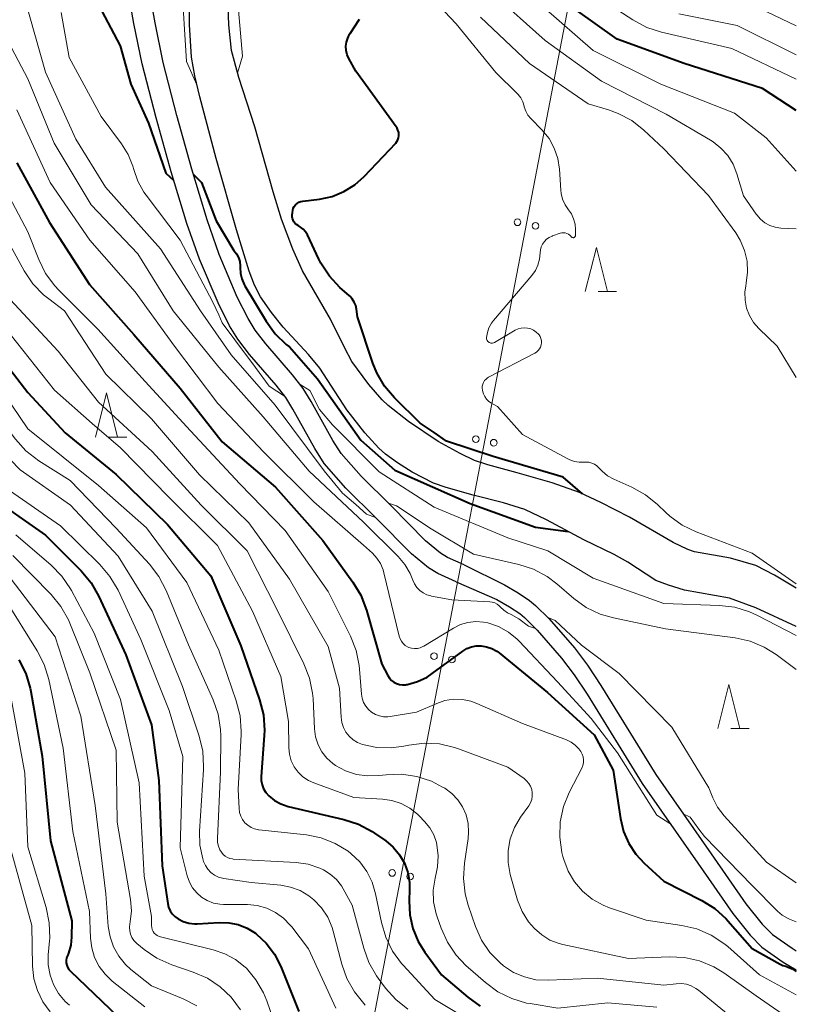
# Model space of a CAD drawing. Units: metres. Extents: x -74854 to -74000, y 19500 to 21000.
# Drawn here: x -74088 to -74000, y 19737 to 19848 of the extents above; entities that cross this region are included whole.
import ezdxf

# ---------------------------------------------------------------- set-up
doc = ezdxf.new("R2010")
doc.units = ezdxf.units.M
for name, color, linetype, lineweight in [('210100_道路縁(街区線)', 7, 'Continuous', 30), ('426500_送電線', 7, 'Continuous', 30), ('510100_河川', 7, 'Continuous', 30), ('633200_針葉樹林', 7, 'Continuous', 13), ('710100_等高線(計曲線)', 7, 'Continuous', 40), ('710200_等高線(主曲線)', 7, 'Continuous', 13)]:
    doc.layers.add(name, color=color, linetype=linetype, lineweight=lineweight)

msp = doc.modelspace()

# ---------------------------------------------------------------- linework, layer by layer
at = {"layer": '210100_道路縁(街区線)', "linetype": 'Continuous', "lineweight": 30, "flags": 128}
for points in [[(-74038.51, 19784.33), (-74040.57, 19785.25), (-74041.65, 19785.92), (-74043.57, 19787.5), (-74047.56, 19791.53), (-74050.99, 19794.93), (-74053.44, 19797.72), (-74054.53, 19799.4), (-74057.01, 19803.86), (-74057.81, 19805.17), (-74058.91, 19806.57), (-74061.91, 19810.05), (-74063.24, 19811.78), (-74064.16, 19813.3), (-74065.47, 19815.89), (-74067.59, 19820.84), (-74068.99, 19824.9), (-74070.77, 19830.74), (-74072.48, 19836.83), (-74074.05, 19842.95), (-74074.99, 19847.52), (-74076.4, 19855.5)], [(-74037.59, 19786.24), (-74039.5, 19787.09), (-74040.29, 19787.58), (-74041.97, 19788.97), (-74045.88, 19792.93), (-74049.25, 19796.27), (-74051.53, 19798.86), (-74052.47, 19800.31), (-74054.93, 19804.75), (-74055.85, 19806.22), (-74057.06, 19807.77), (-74060.05, 19811.25), (-74061.26, 19812.82), (-74062.06, 19814.13), (-74063.29, 19816.56), (-74065.34, 19821.36), (-74066.7, 19825.28), (-74068.45, 19831.05), (-74070.15, 19837.09), (-74071.7, 19843.12), (-74072.61, 19847.6), (-74074.02, 19855.53)], [(-74037.59, 19786.24), (-74033.04, 19783.97), (-74031.49, 19783.08), (-74030.2, 19782.21), (-74029.52, 19781.64), (-74027.99, 19780.12), (-74025.13, 19776.84), (-74023.66, 19774.89), (-74022.13, 19772.6), (-74015.92, 19762.52), (-74009.64, 19753.53), (-74005.72, 19747.89), (-74003.85, 19745.58), (-74002.69, 19744.41), (-74000.48, 19742.84), (-74000, 19742.57)], [(-74038.51, 19784.33), (-74033.92, 19782.33), (-74032.47, 19781.5), (-74031.32, 19780.73), (-74030.77, 19780.27), (-74029.35, 19778.85), (-74026.57, 19775.67), (-74025.17, 19773.81), (-74023.69, 19771.6), (-74017.47, 19761.5), (-74011.16, 19752.47), (-74007.2, 19746.77), (-74005.24, 19744.34), (-74003.9, 19742.99), (-74001.48, 19741.28), (-74000, 19740.42)]]:
    msp.add_lwpolyline(points, dxfattribs=at)
at = {"layer": '426500_送電線', "linetype": 'Continuous', "lineweight": 13}
msp.add_line((-74070.72, 19616.15), (-74000, 19983.55), dxfattribs=at)
for centre in [(-74031.569, 19825.018), (-74029.538, 19824.622), (-74036.295, 19800.469), (-74034.263, 19800.072), (-74041.02, 19775.919), (-74038.988, 19775.523), (-74045.746, 19751.37), (-74043.714, 19750.974)]:
    msp.add_circle(centre, 0.375, dxfattribs=at)
at = {"layer": '510100_河川', "linetype": 'Continuous', "lineweight": 30, "flags": 128}
for points in [[(-74012.67, 19783.38), (-74014.46, 19783.93), (-74015.92, 19784.49), (-74019.07, 19786.56), (-74020.64, 19787.41), (-74024.07, 19789.07), (-74028.29, 19791.34), (-74030.72, 19792.5), (-74033.17, 19793.26), (-74036.59, 19794.14), (-74039.66, 19795.01), (-74041.09, 19795.5), (-74043.48, 19796.72), (-74045.15, 19797.78), (-74046.52, 19798.79), (-74047.25, 19799.45), (-74048.84, 19801.17), (-74050.88, 19803.79), (-74053.95, 19808.51), (-74055.24, 19810.04), (-74058.1, 19813.16), (-74059.43, 19814.82), (-74060.68, 19816.59), (-74061.34, 19817.9), (-74061.95, 19819.48), (-74063.39, 19824.17), (-74065.68, 19832.25), (-74067.55, 19839.21), (-74068.1, 19841.61), (-74068.47, 19843.69), (-74068.7, 19847.39), (-74068.62, 19853.56)], [(-74000.02, 19783.62), (-74002.46, 19785.09), (-74004.57, 19786.16), (-74007.47, 19787.01), (-74011.51, 19787.73), (-74012.28, 19787.99), (-74013.96, 19788.78), (-74018.87, 19791.66), (-74022.12, 19793.31), (-74024.55, 19794.43), (-74027.63, 19795.51), (-74031.61, 19796.66), (-74034.92, 19797.55), (-74036.44, 19798.05), (-74038.06, 19798.83), (-74040.54, 19800.22), (-74043.92, 19802.46), (-74046.21, 19804.27), (-74046.9, 19804.94), (-74048.4, 19806.66), (-74050.32, 19809.28), (-74051.12, 19810.76), (-74052.73, 19814.04), (-74055.92, 19819.54), (-74056.99, 19821.96), (-74058.27, 19825.39), (-74059.23, 19828.45), (-74061.3, 19835.83), (-74063.13, 19841.4), (-74063.95, 19844.46), (-74064.27, 19847.37), (-74064.48, 19853.67)], [(-74000, 19779.27), (-74000.02, 19779.28), (-74004.57, 19781.39), (-74007.55, 19782.47), (-74012.67, 19783.38)], [(-74000.02, 19783.62), (-74000, 19783.61)]]:
    msp.add_lwpolyline(points, dxfattribs=at)
at = {"layer": '633200_針葉樹林', "linetype": 'Continuous', "lineweight": 13}
for p, q in [((-74022.432, 19817.17), (-74020.348, 19817.17)), ((-74077.902, 19800.7), (-74075.818, 19800.7)), ((-74007.422, 19767.71), (-74005.338, 19767.71))]:
    msp.add_line(p, q, dxfattribs=at)
at = {"layer": '633200_針葉樹林', "linetype": 'Continuous', "lineweight": 13, "flags": 128}
for points in [[(-74023.89, 19817.17), (-74022.64, 19822.17), (-74021.39, 19817.17)], [(-74079.36, 19800.7), (-74078.11, 19805.7), (-74076.86, 19800.7)], [(-74008.88, 19767.71), (-74007.63, 19772.71), (-74006.38, 19767.71)]]:
    msp.add_lwpolyline(points, dxfattribs=at)
at = {"layer": '710100_等高線(計曲線)', "linetype": 'Continuous', "lineweight": 40, "flags": 128}
for points, elevation in [([(-74118.7, 19853), (-74114.66, 19845.34), (-74110.78, 19839), (-74105.6, 19832.4), (-74101, 19826.61), (-74096.99, 19819.01), (-74091.91, 19812.09), (-74087, 19805.74), (-74082.8, 19801.2), (-74077, 19796.47), (-74071.18, 19790.82), (-74066.3, 19785), (-74062.91, 19777.09), (-74060.77, 19770.97), (-74060.34, 19769.28)], 290), ([(-74079, 19849.65), (-74076.55, 19845), (-74075.35, 19840.65), (-74073.35, 19836.24), (-74071.4, 19830.59), (-74070.46, 19829.74)], 270), ([(-74000, 19837.68), (-74003.84, 19840.16), (-74012.69, 19843), (-74020.27, 19845.73), (-74025, 19849.12)], 280), ([(-74042.57, 19802.28), (-74045.48, 19805.15), (-74046.61, 19806.48), (-74047.49, 19807.99), (-74047.94, 19809.08), (-74049.7, 19814.3), (-74049.81, 19815.19), (-74049.89, 19815.6), (-74050.05, 19815.98), (-74050.27, 19816.34), (-74050.54, 19816.64), (-74050.59, 19816.68), (-74051.67, 19817.65), (-74052.87, 19818.92), (-74053.83, 19820.38), (-74054.06, 19820.83), (-74055.36, 19823.59), (-74055.57, 19823.93), (-74055.82, 19824.23), (-74056.13, 19824.48), (-74056.41, 19824.65), (-74056.59, 19824.76), (-74056.74, 19824.9), (-74056.88, 19825.06), (-74056.98, 19825.25), (-74057.04, 19825.45), (-74057.07, 19825.65), (-74057.07, 19825.79), (-74057.06, 19826.14), (-74057.02, 19826.37), (-74056.95, 19826.6), (-74056.84, 19826.81), (-74056.7, 19826.99), (-74056.52, 19827.15), (-74056.32, 19827.28), (-74056.1, 19827.37), (-74055.87, 19827.42), (-74054, 19827.64), (-74052.57, 19827.94), (-74051.22, 19828.49), (-74049.99, 19829.26), (-74048.93, 19830.2), (-74045.36, 19833.99), (-74045.22, 19834.17), (-74045.11, 19834.37), (-74045.03, 19834.59), (-74045, 19834.81), (-74045, 19834.89), (-74045.02, 19835.17), (-74045.1, 19835.44), (-74045.21, 19835.69), (-74045.31, 19835.83), (-74049.89, 19842.11), (-74050.67, 19843.55), (-74050.85, 19843.99), (-74050.96, 19844.46), (-74050.99, 19844.94), (-74050.93, 19845.41), (-74050.79, 19845.87), (-74050.58, 19846.3), (-74050.53, 19846.37), (-74049.45, 19848)], 270), ([(-74088.27, 19831.73), (-74084.57, 19825), (-74080.01, 19817.99), (-74075, 19812.32), (-74069.75, 19806.25), (-74065, 19800.17), (-74058.97, 19795.03), (-74053.62, 19789), (-74050.2, 19784.29), (-74049.3, 19782.8), (-74048.67, 19781.13), (-74046.93, 19775), (-74046.25, 19773.71), (-74046.07, 19773.42), (-74045.83, 19773.17), (-74045.56, 19772.96), (-74045.25, 19772.81), (-74044.93, 19772.7), (-74044.58, 19772.66), (-74044.24, 19772.68), (-74044.14, 19772.69), (-74044.04, 19772.71), (-74042.89, 19773.03), (-74041.81, 19773.55), (-74041.24, 19773.93), (-74037.76, 19776.49), (-74037.29, 19776.77), (-74036.79, 19776.97), (-74036.26, 19777.08), (-74035.68, 19777.09), (-74035.06, 19776.98), (-74034.46, 19776.77), (-74033.9, 19776.46), (-74033.65, 19776.27), (-74028.19, 19771.81), (-74022.88, 19767), (-74020.74, 19763), (-74019.92, 19757.52), (-74019.57, 19756.08), (-74018.98, 19754.71), (-74018.16, 19753.48), (-74017.24, 19752.49), (-74015, 19750.44), (-74010.7, 19748.25), (-74009.23, 19747.33), (-74007.93, 19746.16), (-74007.74, 19745.94), (-74005, 19742.83), (-74001.82, 19741.04), (-74001.51, 19740.9), (-74001.18, 19740.82), (-74000.84, 19740.68), (-74000.47, 19740.51), (-74000, 19740.21)], 280), ([(-74068.25, 19830.42), (-74067.33, 19829.51), (-74065.7, 19825.17), (-74063.67, 19821.82), (-74063.38, 19821.44), (-74063.16, 19821.02), (-74063.02, 19820.57), (-74062.96, 19820.1), (-74062.96, 19819.89), (-74062.93, 19819.23), (-74062.78, 19818.6), (-74062.52, 19817.99), (-74062.43, 19817.82)], 270), ([(-74062.43, 19817.82), (-74060.02, 19813.81), (-74059, 19812.4), (-74057.75, 19811.19), (-74057.4, 19810.92), (-74054.22, 19807.31), (-74049.3, 19800.34), (-74045.47, 19796.98), (-74036.94, 19793.2), (-74029.53, 19790.51), (-74025.84, 19790.02)], 270), ([(-74024.21, 19794.28), (-74026.38, 19796.17), (-74034.32, 19798.51), (-74039.61, 19800.26), (-74041.02, 19801.21), (-74042.57, 19802.28)], 270), ([(-74091.71, 19794.29), (-74085, 19789.59), (-74080.97, 19785.55), (-74079.85, 19784.22), (-74078.96, 19782.67), (-74075.93, 19776.07), (-74073, 19768.14), (-74072.16, 19761.84), (-74071.81, 19752.19), (-74071.17, 19747.91), (-74071.07, 19747.49), (-74070.9, 19747.1), (-74070.66, 19746.74), (-74070.37, 19746.43), (-74070, 19746.16), (-74069.41, 19745.87), (-74068.77, 19745.69), (-74068.12, 19745.62), (-74067.84, 19745.63)], 300), ([(-74088.04, 19775.49), (-74087.25, 19773.94), (-74086.74, 19772.27), (-74086.66, 19771.9), (-74085.4, 19764.6), (-74084.43, 19755), (-74082.04, 19745.96), (-74082.06, 19744.1), (-74082.15, 19743.19), (-74082.4, 19742.31), (-74082.53, 19742), (-74082.62, 19741.75), (-74082.66, 19741.48), (-74082.66, 19741.21), (-74082.61, 19740.95), (-74082.51, 19740.69), (-74082.37, 19740.46), (-74082.18, 19740.24), (-74076.85, 19735.15)], 310), ([(-74060.34, 19769.28), (-74060.21, 19767.54), (-74060.24, 19766.92), (-74060.59, 19762.3), (-74060.58, 19761.82), (-74060.49, 19761.35), (-74060.32, 19760.9), (-74060.08, 19760.49), (-74059.74, 19760.1), (-74059.09, 19759.58), (-74058.35, 19759.18), (-74057.53, 19758.91), (-74051.23, 19757.44), (-74049.58, 19756.9), (-74048.04, 19756.07), (-74047.77, 19755.89), (-74046.49, 19755), (-74045.64, 19754.29), (-74044.93, 19753.44), (-74044.37, 19752.47), (-74043.99, 19751.43), (-74043.8, 19750.33), (-74043.78, 19749.51), (-74043.83, 19748.2), (-74043.76, 19746.62), (-74043.41, 19745.07), (-74042.8, 19743.6), (-74042.06, 19742.42), (-74040.16, 19739.84), (-74037.21, 19737.32), (-74035.79, 19736.31)], 290), ([(-74067.84, 19745.63), (-74065.36, 19745.77), (-74064.27, 19745.74), (-74063.2, 19745.52), (-74062.18, 19745.12), (-74061.25, 19744.55), (-74061.13, 19744.46), (-74060.01, 19743.41), (-74059.08, 19742.19), (-74058.38, 19740.8), (-74056.32, 19735.68)], 300)]:
    msp.add_lwpolyline(points, dxfattribs=dict(at, elevation=elevation))
at = {"layer": '710200_等高線(主曲線)', "linetype": 'Continuous', "lineweight": 13, "flags": 128}
for points, elevation in [([(-74063.26, 19841.89), (-74062.7, 19843.81), (-74063.17, 19849.04), (-74062.82, 19853), (-74061.75, 19855.26), (-74061.14, 19856.89), (-74060.82, 19858.61), (-74060.78, 19859.24), (-74060.55, 19866.62), (-74060.58, 19867.21), (-74060.72, 19867.78), (-74060.91, 19868.24), (-74061.06, 19868.63), (-74061.14, 19869.03), (-74061.15, 19869.45), (-74061.1, 19869.83), (-74060.77, 19871.3), (-74060.65, 19872.2), (-74060.68, 19873.12), (-74060.88, 19874.02), (-74061.1, 19874.6), (-74061.72, 19875.72)], 268), ([(-74072.9, 19868.96), (-74072.77, 19868.31), (-74072.52, 19867.69), (-74072.18, 19867.13), (-74071.4, 19866.07), (-74071.11, 19865.59), (-74070.9, 19865.06), (-74070.79, 19864.51), (-74070.78, 19863.95), (-74070.81, 19863.69), (-74071, 19862.38), (-74069.62, 19852.38), (-74069.05, 19843.22), (-74067.86, 19840.57)], 268), ([(-74127, 19853.75), (-74122.61, 19847.39), (-74120.41, 19843.59), (-74116.19, 19837), (-74112.17, 19831.83), (-74107.27, 19825), (-74102.84, 19819.16), (-74099, 19812.4), (-74095.62, 19808.38), (-74092.35, 19805.65), (-74088.42, 19800.46), (-74087.25, 19799.16), (-74085.77, 19798.03), (-74082.21, 19795.79), (-74077, 19790.38), (-74073.25, 19786.32), (-74072.18, 19784.94), (-74071.34, 19783.34), (-74068.81, 19777.19), (-74066.03, 19770.98), (-74065.46, 19769.33), (-74065.18, 19767.61), (-74065.16, 19766.84)], 294), ([(-74123, 19853.96), (-74118.62, 19847.38), (-74115, 19840.53), (-74110.2, 19833.8), (-74105.35, 19827), (-74100.97, 19821.03), (-74097.89, 19814.85), (-74096.98, 19813.36), (-74095.82, 19812.06), (-74095.5, 19811.77), (-74091.61, 19808.39), (-74087, 19801.63), (-74079, 19795.21), (-74073.56, 19790.44), (-74069, 19784.24), (-74065.4, 19776.6)], 292), ([(-74028, 19834.49), (-74028.82, 19835.5), (-74030.05, 19836.76), (-74030.38, 19837.16), (-74030.63, 19837.6), (-74030.8, 19838.08), (-74030.82, 19838.18), (-74030.97, 19838.66), (-74031.2, 19839.1), (-74031.5, 19839.49), (-74031.59, 19839.59), (-74034.01, 19841.99), (-74038.53, 19847.47), (-74043.7, 19853)], 272), ([(-74129, 19850.8), (-74124.53, 19845), (-74121.2, 19838.8), (-74115.94, 19833), (-74111.65, 19826.35), (-74107, 19820.94), (-74102.22, 19813.78), (-74097.08, 19807), (-74092.38, 19801.62), (-74087.89, 19797), (-74082.18, 19793), (-74076.77, 19787.23), (-74072.93, 19781), (-74069.51, 19772.49), (-74067.62, 19766.86)], 296), ([(-74000, 19824.26), (-74001.76, 19824.37), (-74002.39, 19824.46), (-74003, 19824.67), (-74003.56, 19824.97), (-74004.06, 19825.37), (-74004.48, 19825.85), (-74004.53, 19825.92), (-74005.99, 19828.01), (-74006.74, 19830.5), (-74007.16, 19831.58), (-74007.76, 19832.56), (-74008.53, 19833.42), (-74009.43, 19834.14), (-74009.72, 19834.32), (-74014.74, 19837.26), (-74022.05, 19841), (-74028.42, 19845.58), (-74034.44, 19851)], 276), ([(-74000, 19841.21), (-74007.3, 19844.7), (-74015.26, 19846.53), (-74016.91, 19847.07), (-74018.5, 19847.92), (-74023.07, 19850.93)], 282), ([(-74087.41, 19850.59), (-74085, 19842), (-74081.57, 19834.43), (-74078.2, 19829), (-74071.97, 19822.03), (-74067.46, 19815), (-74063.97, 19810.03), (-74059, 19804.33), (-74053.44, 19796.9), (-74051.39, 19794.35), (-74049.87, 19793.09), (-74048.68, 19792), (-74047.65, 19791.62)], 274), ([(-74000, 19847.26), (-74005, 19849.65)], 286), ([(-74091.07, 19848.93), (-74087, 19841.26), (-74084.01, 19833.99), (-74079.83, 19827), (-74074.57, 19821.43), (-74070.55, 19815), (-74065.38, 19808.62), (-74060.37, 19803), (-74055.15, 19796.85)], 276), ([(-74083.25, 19848.75), (-74082.32, 19843.68), (-74078.71, 19837), (-74076.4, 19833.91), (-74075.64, 19832.7), (-74075.11, 19831.37), (-74075.01, 19830.99)], 272), ([(-74000, 19830.79), (-74003.43, 19834.57), (-74007, 19837.38), (-74015.33, 19840.67), (-74023, 19844.46), (-74028.63, 19849.37)], 278), ([(-74000, 19843.99), (-74006.71, 19847.29), (-74013.32, 19848.6)], 284), ([(-74000, 19807.45), (-74002.15, 19811), (-74004.23, 19813), (-74004.83, 19813.68), (-74005.3, 19814.46), (-74005.63, 19815.3), (-74005.8, 19816.19), (-74005.82, 19817.1), (-74005.72, 19817.82), (-74005.66, 19818.12), (-74005.51, 19819.36), (-74005.57, 19820.61), (-74005.86, 19821.83), (-74006.35, 19822.98), (-74006.86, 19823.81), (-74009.94, 19828.06), (-74015, 19833.35), (-74017.26, 19835.46), (-74018.64, 19836.53), (-74020.18, 19837.35), (-74021.28, 19837.74), (-74023.58, 19838.42), (-74030.22, 19843), (-74035.76, 19848.24)], 274), ([(-74088.24, 19837.76), (-74084.49, 19829.51), (-74079.98, 19823), (-74074.84, 19817.16), (-74070.4, 19811), (-74065.48, 19804.52), (-74060.27, 19799), (-74054.61, 19793.39), (-74049, 19788.47), (-74048, 19787.57), (-74047.49, 19787.02), (-74047.07, 19786.39), (-74046.78, 19785.69), (-74046.69, 19785.36), (-74044.97, 19778.17), (-74044.87, 19777.87), (-74044.72, 19777.59), (-74044.52, 19777.34), (-74044.29, 19777.13), (-74044.02, 19776.97), (-74043.87, 19776.9), (-74043.56, 19776.81), (-74043.23, 19776.77), (-74042.9, 19776.79), (-74042.58, 19776.87), (-74042.28, 19777), (-74042.19, 19777.05), (-74038.83, 19779.09), (-74038.03, 19779.49), (-74037.18, 19779.73), (-74036.29, 19779.83), (-74035.4, 19779.77), (-74034.92, 19779.68), (-74033.71, 19779.26), (-74032.6, 19778.63), (-74031.6, 19777.82), (-74031.38, 19777.59), (-74027.05, 19773), (-74023.21, 19768.87), (-74020.24, 19764.95), (-74015.8, 19757.9), (-74014.31, 19756.97)], 278), ([(-74034.48, 19811.34), (-74034.58, 19811.35), (-74034.68, 19811.37), (-74034.77, 19811.41), (-74034.86, 19811.47), (-74034.93, 19811.54), (-74034.99, 19811.63), (-74035.03, 19811.72), (-74035.06, 19811.82), (-74035.07, 19811.92), (-74035.07, 19811.96), (-74034.98, 19812.54), (-74034.8, 19813.09), (-74034.52, 19813.59), (-74034.28, 19813.91), (-74029.94, 19818.99), (-74029.54, 19819.55), (-74029.25, 19820.17), (-74029.07, 19820.83), (-74029, 19821.55), (-74028.97, 19821.9), (-74028.88, 19822.24), (-74028.73, 19822.56), (-74028.52, 19822.85), (-74028.27, 19823.1), (-74027.98, 19823.31), (-74027.66, 19823.46), (-74027.62, 19823.47), (-74026.73, 19823.77), (-74026.55, 19823.82), (-74026.35, 19823.83), (-74026.16, 19823.81), (-74025.97, 19823.76), (-74025.8, 19823.67), (-74025.64, 19823.56), (-74025.51, 19823.42), (-74025.48, 19823.38), (-74025.45, 19823.35), (-74025.41, 19823.32), (-74025.37, 19823.3), (-74025.33, 19823.28), (-74025.28, 19823.27), (-74025.24, 19823.27), (-74025.19, 19823.28), (-74025.15, 19823.3), (-74025.11, 19823.32), (-74025.07, 19823.36), (-74025.04, 19823.39), (-74025.02, 19823.43), (-74025.01, 19823.48), (-74025, 19823.54), (-74025, 19824.21), (-74025.05, 19824.82), (-74025.21, 19825.41), (-74025.47, 19825.97), (-74025.79, 19826.44), (-74026.18, 19827), (-74026.46, 19827.62), (-74026.63, 19828.29), (-74026.67, 19828.66), (-74026.83, 19831.03), (-74027.02, 19832.25), (-74027.41, 19833.41), (-74028, 19834.49)], 272), ([(-74090.87, 19831.13), (-74087, 19823.95), (-74085.77, 19820.8), (-74084.99, 19819.24), (-74083.96, 19817.83), (-74083.51, 19817.35), (-74079.07, 19812.93), (-74073.71, 19807), (-74068.58, 19801.42), (-74063, 19795.42), (-74057.88, 19790.12), (-74053, 19783.22), (-74050.47, 19778.17), (-74049.83, 19776.55), (-74049.48, 19774.84), (-74049.44, 19774.45), (-74049.23, 19771.62), (-74049.15, 19771.14), (-74048.99, 19770.68), (-74048.75, 19770.26), (-74048.44, 19769.89), (-74048.08, 19769.57), (-74047.66, 19769.32), (-74047.21, 19769.15), (-74046.73, 19769.06), (-74046.24, 19769.06), (-74046, 19769.08), (-74043, 19769.58), (-74040.72, 19770.57), (-74039.78, 19770.88), (-74038.8, 19771.03), (-74037.81, 19771)], 282), ([(-74075.01, 19830.99), (-74074.54, 19829.66), (-74073.86, 19828.43), (-74073.61, 19828.08), (-74069.76, 19823), (-74066.05, 19815.96), (-74065.39, 19814.56), (-74065.01, 19813.64), (-74063.59, 19811.7), (-74061.24, 19808.6), (-74059.7, 19806.48), (-74057.94, 19805.33)], 272), ([(-74090.45, 19825), (-74087.42, 19819.51), (-74086.45, 19818.07), (-74085.24, 19816.81), (-74084.65, 19816.34), (-74082.86, 19815), (-74078.16, 19807.84), (-74073, 19802.76), (-74067.57, 19796.43), (-74062, 19791), (-74057.39, 19784.61), (-74052.99, 19777.01), (-74051.72, 19772.28), (-74051.54, 19769), (-74051.46, 19768.4), (-74051.27, 19767.84), (-74050.99, 19767.31), (-74050.62, 19766.84), (-74050.18, 19766.44), (-74049.67, 19766.12), (-74049.1, 19765.9), (-74047.51, 19765.57), (-74045.87, 19765.52), (-74044.44, 19765.71), (-74043.87, 19765.84), (-74042.14, 19766.05), (-74040.4, 19765.97), (-74038.7, 19765.58), (-74038.25, 19765.43)], 284), ([(-74089, 19816.28), (-74083.56, 19810.44), (-74079, 19804.65), (-74072.93, 19799.07), (-74067.38, 19793), (-74062.18, 19787.82), (-74058.71, 19781), (-74055.75, 19775.04), (-74055.12, 19773.41), (-74054.77, 19771.71), (-74054.72, 19771.1), (-74054.55, 19767.67), (-74054.42, 19766.77), (-74054.14, 19765.89), (-74053.71, 19765.08), (-74053.15, 19764.36), (-74052.47, 19763.75), (-74052.17, 19763.54), (-74051.04, 19762.93), (-74049.81, 19762.53), (-74048.54, 19762.35), (-74047.27, 19762.39), (-74046.43, 19762.49), (-74044.69, 19762.55), (-74042.97, 19762.3), (-74041.31, 19761.75), (-74040.05, 19761.1), (-74039.8, 19760.95), (-74039.01, 19760.37)], 286), ([(-74000, 19784.11), (-74005, 19787.58), (-74011.35, 19789.99), (-74012.92, 19790.75), (-74014.33, 19791.77), (-74014.76, 19792.16), (-74015.71, 19793.09), (-74017.07, 19794.18), (-74018.64, 19795.05), (-74020.66, 19795.95), (-74021.37, 19796.33), (-74022, 19796.84), (-74022.31, 19797.17), (-74022.35, 19797.21), (-74022.58, 19797.44), (-74022.86, 19797.63), (-74023.16, 19797.77), (-74023.48, 19797.85), (-74023.82, 19797.88), (-74024, 19797.87), (-74024.57, 19797.86), (-74025.13, 19797.95), (-74025.66, 19798.13), (-74025.88, 19798.24), (-74031, 19801), (-74033.84, 19804.16), (-74034.57, 19804.58), (-74034.84, 19804.77), (-74035.08, 19805.01), (-74035.27, 19805.29), (-74035.42, 19805.6), (-74035.48, 19805.82), (-74035.52, 19806), (-74035.55, 19806.23), (-74035.55, 19806.46), (-74035.5, 19806.69), (-74035.41, 19806.9), (-74035.29, 19807.1), (-74035.13, 19807.27), (-74034.95, 19807.41), (-74034.84, 19807.47), (-74029.6, 19810.19), (-74029.4, 19810.32), (-74029.21, 19810.49), (-74029.07, 19810.68), (-74028.95, 19810.9), (-74028.88, 19811.13), (-74028.85, 19811.37), (-74028.86, 19811.61), (-74028.91, 19811.85), (-74029, 19812.08), (-74029.13, 19812.28), (-74029.18, 19812.34), (-74029.44, 19812.6), (-74029.74, 19812.81), (-74030.07, 19812.96), (-74030.43, 19813.05), (-74030.79, 19813.08), (-74031.16, 19813.05), (-74031.51, 19812.95), (-74031.84, 19812.79), (-74034.19, 19811.42), (-74034.28, 19811.37), (-74034.38, 19811.35), (-74034.48, 19811.34)], 272), ([(-74089, 19812.36), (-74083.98, 19806.02), (-74079.74, 19802.26), (-74076.5, 19799.5), (-74071, 19793.87), (-74065.55, 19788.45), (-74061.56, 19781), (-74058.38, 19773.62), (-74057.5, 19768.5), (-74057.46, 19765.54), (-74057.38, 19764.8), (-74057.18, 19764.08), (-74056.85, 19763.4), (-74056.41, 19762.79), (-74055.87, 19762.27), (-74055.25, 19761.85), (-74054.64, 19761.57), (-74050.1, 19759.9), (-74046.87, 19759.72)], 288), ([(-74056.18, 19806.65), (-74055.08, 19805.97), (-74054, 19803.83), (-74052.53, 19802.1), (-74047.22, 19796.78), (-74041, 19792.76), (-74032.68, 19789.32), (-74028.15, 19787.85), (-74023, 19784.73), (-74015, 19781.86), (-74008.7, 19781.65), (-74006.97, 19781.44), (-74005.3, 19780.94), (-74004.4, 19780.52), (-74000, 19778.23)], 272), ([(-74055.15, 19796.85), (-74049, 19791.09), (-74045.08, 19787.2), (-74044.32, 19786.3), (-74043.72, 19785.27), (-74043.42, 19784.53), (-74043.23, 19784.1), (-74042.97, 19783.7), (-74042.64, 19783.35), (-74042.26, 19783.07), (-74041.83, 19782.86), (-74041.37, 19782.72), (-74041.32, 19782.71), (-74039, 19782.29), (-74034.71, 19782.07), (-74034.42, 19782.03), (-74034.13, 19781.94), (-74033.86, 19781.8), (-74033.63, 19781.61), (-74033.48, 19781.46), (-74033.12, 19781.11), (-74032.71, 19780.82), (-74032.3, 19780.63), (-74031.43, 19780.15), (-74030.31, 19779.29), (-74029.53, 19779.03)], 276), ([(-74089.58, 19795), (-74083.32, 19790.68), (-74078.84, 19786.27), (-74077.71, 19784.94), (-74076.79, 19783.37), (-74074.2, 19777.8), (-74071, 19769.77), (-74069.46, 19764.54), (-74069.77, 19754.23), (-74068.96, 19751.04), (-74068.72, 19750.33), (-74068.36, 19749.68), (-74067.89, 19749.11), (-74067.33, 19748.62), (-74066.69, 19748.24)], 298), ([(-74109.99, 19793), (-74103.63, 19788.37), (-74099.56, 19785.49), (-74098.23, 19784.36), (-74097.11, 19783.02), (-74096.68, 19782.34), (-74093.37, 19776.63), (-74090.93, 19769), (-74089.95, 19766.78), (-74089.38, 19765.13), (-74089.11, 19763.4), (-74089.09, 19762.83), (-74089, 19754.29), (-74086.57, 19745.43), (-74086.47, 19740.81), (-74086.32, 19739.4), (-74085.93, 19738.05), (-74085.31, 19736.78), (-74084.47, 19735.64)], 314), ([(-74046.19, 19793.23), (-74045.28, 19792.94), (-74041.36, 19790.33), (-74036.56, 19787.44), (-74031.42, 19786.27), (-74029.76, 19785.74), (-74028.22, 19784.92), (-74027.11, 19784.1), (-74025.2, 19782.44), (-74023.78, 19781.43), (-74022.21, 19780.67), (-74020.71, 19780.23), (-74014.81, 19779), (-74006.94, 19777.97), (-74005.24, 19777.6), (-74003.63, 19776.93), (-74002.27, 19776.09), (-74000, 19774.4)], 274), ([(-74088.35, 19789.65), (-74084.38, 19786.22), (-74083.16, 19784.97), (-74082.18, 19783.53), (-74082.08, 19783.35), (-74079.49, 19778.51), (-74076.5, 19771), (-74074.42, 19761.58), (-74073.84, 19751), (-74073, 19746.44), (-74073, 19745.41), (-74072.98, 19745.18), (-74072.92, 19744.96), (-74072.82, 19744.76), (-74072.69, 19744.57), (-74072.53, 19744.41), (-74072.35, 19744.28), (-74072.14, 19744.18), (-74072, 19744.14), (-74066.01, 19742.68), (-74064.7, 19742.23), (-74063.48, 19741.57), (-74062.4, 19740.7), (-74062.27, 19740.58), (-74061.18, 19739.28), (-74060.33, 19737.81), (-74059.96, 19736.9), (-74057.67, 19730.33)], 302), ([(-74088.7, 19787.3), (-74084.38, 19782.89), (-74083.28, 19781.54), (-74082.42, 19780.02), (-74082.26, 19779.64), (-74079.98, 19774.02), (-74077, 19765.27), (-74076.89, 19757.11), (-74075.4, 19748.38), (-74075.29, 19747.1), (-74075.41, 19745.83), (-74075.45, 19745.63), (-74075.5, 19745.23), (-74075.47, 19744.83), (-74075.38, 19744.44), (-74075.22, 19744.08), (-74075.01, 19743.74), (-74074.73, 19743.45), (-74074.65, 19743.38), (-74073.84, 19742.72), (-74072.4, 19741.74), (-74070.71, 19740.98), (-74068.28, 19740.16), (-74066.68, 19739.46), (-74065.23, 19738.5), (-74063.97, 19737.3), (-74062.93, 19735.89)], 304), ([(-74089, 19784.78), (-74083.9, 19778.1), (-74081, 19769.1), (-74079.4, 19759), (-74078.17, 19749), (-74077.9, 19745.31), (-74077.7, 19744.13), (-74077.31, 19743), (-74076.72, 19741.95), (-74075.96, 19741.02), (-74075.34, 19740.45), (-74073, 19738.58), (-74069.41, 19737.14), (-74067.86, 19736.35)], 306), ([(-74089.62, 19782.38), (-74085.95, 19776.5), (-74085.16, 19774.95), (-74084.65, 19773.27), (-74083, 19765.48), (-74081.92, 19756.08), (-74080.01, 19747), (-74079.91, 19744), (-74079.78, 19742.88), (-74079.45, 19741.8), (-74078.95, 19740.8), (-74078.27, 19739.9), (-74077.46, 19739.14), (-74073.78, 19736.22)], 308), ([(-74028.21, 19780.33), (-74027.31, 19779.93), (-74024.31, 19777.17), (-74020.06, 19773.94), (-74014.11, 19767.89), (-74009.91, 19761), (-74009.45, 19759.86), (-74008.93, 19758.82), (-74008.17, 19757.82), (-74003.39, 19752.61), (-74000, 19750.27)], 276), ([(-74065.4, 19776.6), (-74063.41, 19770.85), (-74062.98, 19769.15), (-74062.86, 19767.42), (-74062.87, 19767.05), (-74063.2, 19760.8), (-74063.1, 19758.65), (-74063.04, 19758.22), (-74062.91, 19757.8), (-74062.7, 19757.41), (-74062.44, 19757.06), (-74062.11, 19756.77), (-74061.74, 19756.53), (-74061.33, 19756.36), (-74060.91, 19756.27), (-74060.86, 19756.27), (-74055.47, 19755.67), (-74053.79, 19755.33), (-74052.2, 19754.71), (-74050.74, 19753.82), (-74050.42, 19753.58), (-74049.43, 19752.64), (-74048.63, 19751.54), (-74048.02, 19750.32), (-74047.64, 19749.01), (-74046.98, 19745.76), (-74046.49, 19744.09), (-74045.72, 19742.52), (-74044.69, 19741.12), (-74044.52, 19740.94), (-74040.94, 19737.06), (-74034.2, 19733)], 292), ([(-74089, 19771.77), (-74087.33, 19762.67), (-74087, 19754.31), (-74084.94, 19747.45), (-74084.59, 19745.74), (-74084.53, 19744), (-74084.56, 19743.7), (-74084.69, 19742.12), (-74084.69, 19740.97), (-74084.49, 19739.82), (-74084.1, 19738.73), (-74083.52, 19737.73), (-74082.77, 19736.84), (-74082.3, 19736.41)], 312), ([(-74037.81, 19771), (-74036.84, 19770.8), (-74036.17, 19770.56), (-74031, 19768.28), (-74026.03, 19766.43), (-74025.51, 19766.18), (-74025.03, 19765.84), (-74024.62, 19765.43), (-74024.4, 19765.13), (-74024.24, 19764.83), (-74024.14, 19764.52), (-74024.09, 19764.19), (-74024.1, 19763.86), (-74024.17, 19763.54), (-74024.3, 19763.22), (-74025.7, 19760.49), (-74026.36, 19758.88), (-74026.72, 19757.17), (-74026.79, 19755.43), (-74026.55, 19753.7), (-74026.43, 19753.22), (-74026.34, 19752.91), (-74025.84, 19751.59), (-74025.12, 19750.37), (-74024.2, 19749.31), (-74023.11, 19748.41), (-74021.88, 19747.72), (-74021.16, 19747.44), (-74017, 19746.02), (-74012.95, 19745.43), (-74011.25, 19745.03), (-74009.65, 19744.34), (-74008.19, 19743.38), (-74007.76, 19743.03), (-74004.16, 19739.84), (-74000, 19737.59)], 282), ([(-74067.62, 19766.86), (-74067.21, 19765.16), (-74067.11, 19763.42), (-74067.12, 19763.05), (-74067.56, 19756.09), (-74067.52, 19754.52), (-74067.21, 19752.98), (-74067.11, 19752.67), (-74066.91, 19752.21), (-74066.63, 19751.79), (-74066.29, 19751.43), (-74065.89, 19751.13), (-74065.44, 19750.91), (-74064.96, 19750.77), (-74064.81, 19750.74), (-74061.72, 19750.28), (-74058.38, 19749.98), (-74057.26, 19749.77), (-74056.19, 19749.38), (-74055.2, 19748.8), (-74054.61, 19748.33), (-74053.75, 19747.41), (-74053.06, 19746.35), (-74052.56, 19745.18), (-74052.45, 19744.78), (-74051.47, 19741.06), (-74050.88, 19739.42), (-74050.01, 19737.91), (-74049.58, 19737.34), (-74048.83, 19736.41)], 296), ([(-74065.16, 19766.84), (-74065.18, 19762.82), (-74065.54, 19755.28), (-74065.52, 19754.83), (-74065.43, 19754.4), (-74065.26, 19753.99), (-74065.1, 19753.71), (-74064.9, 19753.47), (-74064.67, 19753.27), (-74064.4, 19753.12), (-74064.12, 19753.01), (-74063.82, 19752.96), (-74063.75, 19752.95), (-74056.62, 19752.55), (-74055.27, 19752.35), (-74053.96, 19751.92), (-74053.54, 19751.73), (-74052.76, 19751.25), (-74052.08, 19750.64), (-74051.51, 19749.92), (-74051.3, 19749.58), (-74050.27, 19747.73), (-74048.98, 19742.87), (-74048.39, 19741.23), (-74047.53, 19739.72), (-74047.33, 19739.45), (-74046.5, 19738.34), (-74045.34, 19737.04), (-74043.97, 19735.96)], 294), ([(-74038.25, 19765.43), (-74032.66, 19763.34), (-74030.83, 19762.05), (-74030.54, 19761.81), (-74030.29, 19761.51), (-74030.09, 19761.18), (-74029.96, 19760.81), (-74029.9, 19760.43), (-74029.89, 19760.05), (-74029.96, 19759.67), (-74030.09, 19759.31), (-74030.3, 19758.95), (-74031.21, 19757.67), (-74031.9, 19756.51), (-74032.38, 19755.24), (-74032.62, 19753.9), (-74032.64, 19752.55), (-74032.41, 19751.21), (-74032.34, 19750.92), (-74031.55, 19748.3), (-74031.04, 19747.02), (-74030.32, 19745.84), (-74029.66, 19745.07), (-74028.83, 19744.35), (-74027.89, 19743.78), (-74026.86, 19743.39), (-74026.43, 19743.28), (-74019, 19741.7), (-74014.39, 19741.89), (-74012.65, 19741.81), (-74010.95, 19741.43), (-74009.34, 19740.76), (-74008.22, 19740.07), (-74004.53, 19737.47), (-74000, 19734.33)], 284), ([(-74046.87, 19759.72), (-74045.78, 19759.56), (-74044.73, 19759.22), (-74043.76, 19758.69), (-74042.9, 19758.01), (-74042.71, 19757.83), (-74042.09, 19757.19), (-74041.51, 19756.48), (-74041.05, 19755.67), (-74040.75, 19754.8), (-74040.69, 19754.54), (-74040.55, 19753.3), (-74040.63, 19752.06), (-74040.74, 19751.48), (-74040.9, 19750.79), (-74041.1, 19749.44), (-74041.06, 19748.09), (-74040.79, 19746.76), (-74040.68, 19746.42), (-74040.22, 19745.11), (-74039.51, 19743.52), (-74038.52, 19742.08), (-74037.4, 19740.91), (-74035.18, 19738.96), (-74033.78, 19737.92), (-74032.22, 19737.15), (-74030.55, 19736.65), (-74030.12, 19736.58), (-74027, 19736.08), (-74021.33, 19736.67), (-74015.78, 19736.18)], 288), ([(-74039.01, 19760.37), (-74038.33, 19759.66), (-74037.78, 19758.84), (-74037.39, 19757.94), (-74037.16, 19756.98), (-74037.1, 19756), (-74037.16, 19755.29), (-74037.58, 19752.47), (-74037.69, 19750.73), (-74037.5, 19749), (-74037.15, 19747.73), (-74036.32, 19745.3), (-74035.64, 19743.77), (-74034.7, 19742.38), (-74033.54, 19741.18), (-74033.15, 19740.85), (-74032.02, 19740.12), (-74030.79, 19739.6), (-74029.48, 19739.29), (-74028.06, 19739.23), (-74022.52, 19739.48), (-74015, 19738.66), (-74013.59, 19738.83), (-74013.01, 19738.85), (-74012.44, 19738.77), (-74011.89, 19738.59), (-74011.38, 19738.31), (-74011.09, 19738.1), (-74006.03, 19733.97)], 286), ([(-74012.81, 19758.07), (-74012, 19757.69), (-74011.04, 19756.33), (-74010.41, 19755.49), (-74005, 19749.97), (-74002.12, 19747.05), (-74001.6, 19746.6), (-74001, 19746.25), (-74000.77, 19746.15), (-74000, 19745.84)], 278), ([(-74066.69, 19748.24), (-74066, 19747.97), (-74065.27, 19747.83), (-74064.86, 19747.81), (-74062.13, 19747.79), (-74061.03, 19747.68), (-74059.96, 19747.39), (-74058.96, 19746.91), (-74058.06, 19746.27), (-74057.29, 19745.48), (-74057.12, 19745.26), (-74055.23, 19742.77), (-74052.14, 19736.06)], 298)]:
    msp.add_lwpolyline(points, dxfattribs=dict(at, elevation=elevation))

doc.saveas('drawing.dxf')
